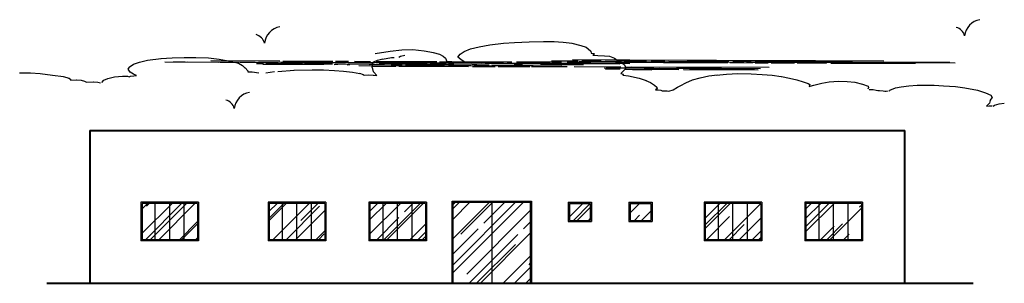
# Model space of a CAD drawing. Units: metres. Extents: x 11250 to 11334, y -260 to -99.
# Drawn here: x 11254 to 11280, y -260 to -253 of the extents above; entities that cross this region are included whole.
import ezdxf

# ---------------------------------------------------------------- set-up
doc = ezdxf.new("R2010")
doc.units = ezdxf.units.M
doc.header["$LTSCALE"] = 2.5
doc.header["$MEASUREMENT"] = 0
doc.layers.get('0').update_dxf_attribs({"linetype": 'CONTINUOUS'})
for name, color, linetype in [('01ESQUADRIAS', 5, 'CONTINUOUS'), ('0C', 1, 'CONTINUOUS'), ('EQU_DIV', 144, 'CONTINUOUS'), ('Vidros', 150, 'CONTINUOUS')]:
    doc.layers.add(name, color=color, linetype=linetype)
doc.layers.add('TEXTO_01', color=7, linetype='CONTINUOUS', lineweight=40)
pattern_1 = [(45, (0, -104.22915), (0.530330086, 1.414213562), [9.375, -1.25, 3.125, -0.625]), (45, (0.3668, -103.4204), (-1.02972425, 0.145840774), [1.875, -0.20625, 3.75, -0.46875]), (45, (-0.1547, -103.63253), (2.001996074, 2.594198003), [5, -0.875, 2.5, -0.625])]

# ---------------------------------------------------------------- blocks, each defined once
blk = doc.blocks.new('E000505010')
at = {"color": 0, "linetype": 'ByBlock'}
for p, q in [((35.4, 802.7), (64.2, 808.4)), ((64.1, 808.3), (91.9, 811)), ((91.9, 811.2), (112.4, 810.4)), ((112.1, 810.5), (130.4, 804.9)), ((-13, 785.5), (14.1, 798.4)), ((14.1, 798.4), (35.6, 802.7)), ((130.4, 804.9), (147.6, 797.1)), ((147.2, 797.3), (164.4, 780.8)), ((-50.3, 756.1), (-33.5, 770.5)), ((-33.6, 770.5), (-13, 785.5)), ((164.4, 780.8), (174.9, 767)), ((-184.4, 747.6), (-163.1, 749.3)), ((-163.1, 749.3), (-140.7, 740.2)), ((-62.8, 733.9), (-50.2, 756.1)), ((174.9, 767), (179.3, 754)), ((179.1, 754), (184, 736.6)), ((-236, 719.4), (-207.2, 737.8)), ((-207.3, 737.8), (-184.4, 747.6)), ((-140.7, 740.2), (-122.5, 727.5)), ((-70.8, 713.7), (-62.8, 733.9)), ((184, 736.6), (184.7, 722.9)), ((-123, 728), (-110.7, 714.5)), ((-110.7, 714.6), (-103.5, 700.7)), ((-75.2, 690.8), (-70.8, 713.8)), ((184.7, 722.9), (189.8, 720)), ((191.2, 715.3), (188.1, 707.5)), ((189.8, 720), (191.2, 715.3)), ((-190.3, 692.4), (-187.1, 700.6)), ((-187.1, 700.6), (-178.2, 705.9)), ((-103.5, 700.7), (-99.2, 683.4)), ((188.1, 707.5), (197.7, 704.3)), ((197.7, 704.3), (210.7, 702.1)), ((210.7, 702.1), (220.9, 698.6)), ((220.9, 698.6), (230.4, 684.5)), ((-680, 668.6), (-653.2, 682.6)), ((-653.9, 682.4), (-631.8, 687.2)), ((-631.8, 687.2), (-608.8, 688.3)), ((-608.9, 688.3), (-586, 688.3)), ((-586.1, 688.3), (-561, 686.5)), ((-561, 686.5), (-540.4, 676.8)), ((-540.5, 676.9), (-519.2, 661.1)), ((-231.9, 668), (-221.5, 678.3)), ((-222, 678), (-204.3, 689)), ((-204.4, 689), (-199.4, 689.6)), ((-99.2, 683.4), (-96.8, 658.9)), ((-69.3, 674.7), (-75.2, 690.8)), ((-62.8, 657.2), (-69.5, 674.7)), ((230.4, 684.6), (237.7, 664.4)), ((236.5, 672), (622.2, 665.5)), ((-707.5, 637.7), (-695.9, 653.6)), ((-695.9, 654), (-680, 668.6)), ((-540.9, 651.8), (-646.5, 654)), ((-630, 657.2), (-607, 656.8)), ((-602.2, 656.8), (-470.4, 654.8)), ((-422.3, 660.5), (-557, 663)), ((-519.3, 661.1), (-502.6, 645.7)), ((-463.3, 655.6), (-338, 652.1)), ((-318.6, 659.8), (-416.4, 660.1)), ((-288.2, 659.4), (-313.5, 659.4)), ((-312.9, 653), (-182, 651.4)), ((-245.1, 657.7), (-276.3, 659)), ((-241.9, 635.5), (-238.7, 657.1)), ((-238.7, 657.1), (-231.6, 668.5)), ((-116.1, 655.9), (-234.5, 656.4)), ((29.9, 653.5), (-110.6, 654.8)), ((-96.8, 658.9), (-87, 659.3)), ((-87, 659.3), (-78.2, 653)), ((-78.2, 653), (-71.4, 655.6)), ((-71.5, 655.6), (-62.8, 657.2)), ((127, 653.1), (39.3, 654.3)), ((107.7, 664.9), (159.8, 664.9)), ((326.5, 649.4), (138.1, 653.5)), ((484, 664.3), (148.5, 670.6)), ((243.9, 656.5), (161.7, 658.4)), ((166.7, 664.1), (204.3, 664.1)), ((212.7, 664.1), (292.6, 662.5)), ((237.5, 664.9), (242.9, 650.4)), ((323, 654.7), (249.1, 655.9)), ((302, 662.5), (328.2, 662.1)), ((336.1, 654.5), (325.7, 655.1)), ((336.1, 662.3), (453, 659.2)), ((377.3, 654.7), (362.3, 654.5)), ((404.1, 654.5), (383.8, 654.9)), ((434.6, 653.5), (407.3, 654.3)), ((482.6, 652.3), (441.6, 653.5)), ((461, 660.5), (497, 659)), ((755.7, 660.7), (495.7, 664.3)), ((504.7, 659), (884.1, 654)), ((-715.6, 617.2), (-707.5, 637.7)), ((-504.1, 651), (-538.6, 651.4)), ((-502.6, 645.7), (-494.8, 629.7)), ((-425.4, 650.2), (-499.7, 651)), ((-467.6, 644.2), (-453.8, 644)), ((-336.3, 636.3), (-455.5, 637.3)), ((-449.2, 643.6), (-378.1, 643.2)), ((-294.3, 648.6), (-420, 650)), ((-373.9, 642.4), (-319.7, 641.4)), ((-308.9, 635.5), (-316.4, 635)), ((-313.9, 641.6), (-239.4, 639.7)), ((-290.9, 634.8), (-285.4, 635.1)), ((-236.1, 648), (-289, 649)), ((-217.9, 635.3), (-247.8, 634.4)), ((-242, 613.9), (-241.7, 635.5)), ((-233.8, 641), (-135, 638.5)), ((-97.6, 645.8), (-228.2, 647.1)), ((-183.8, 633.4), (-205.3, 634.7)), ((-101.4, 633.3), (-177.3, 633.7)), ((-169.8, 652), (-53.3, 649.4)), ((-129.2, 640), (-83, 638.4)), ((-28.4, 644.7), (-93, 645.5)), ((-49.6, 649.8), (14.2, 649.4)), ((-48.2, 638.4), (-37.8, 637.5)), ((240.6, 639.8), (-21.9, 643.9)), ((21.2, 649.2), (104.8, 647.4)), ((34.6, 638.4), (51.1, 637.8)), ((85.8, 637), (169.9, 636.4)), ((108.4, 648), (260.5, 644.9)), ((243.1, 650.4), (249.2, 635.2)), ((249.2, 635.2), (251.5, 619.4)), ((382.8, 648.6), (326.1, 649.2)), ((451.6, 648.5), (382.8, 648.8)), ((499.7, 647), (455.4, 648.5)), ((510.8, 651.9), (487.6, 652.1)), ((530, 647), (504.5, 647)), ((894.6, 647.3), (516.7, 652.1)), ((581.3, 646.2), (535.5, 646.8)), ((643.4, 644.6), (586.7, 645.4)), ((817.3, 643.4), (652, 644.3)), ((-718, 599.9), (-715.4, 617)), ((-494.8, 629.8), (-489.5, 609.7)), ((-268.1, 629.4), (71.8, 627)), ((-241.8, 624.1), (-195.7, 624.5)), ((-190.4, 624.5), (-54.3, 622.3)), ((-49.7, 632.2), (-93.4, 632.9)), ((-46.7, 621.9), (-2, 621.3)), ((-14.3, 631), (-43.2, 631.8)), ((127.5, 628.8), (-8.5, 631.4)), ((3.7, 621.5), (65.2, 620.9)), ((68.3, 621.1), (138.2, 621.2)), ((151.6, 620.5), (242.8, 619.8)), ((251.3, 619.4), (252.2, 605.9)), ((251.5, 619.1), (531.8, 615.9)), ((438.8, 612.3), (262.6, 615.1)), ((-714.1, 578.2), (-718, 599.9)), ((-489.5, 609.9), (-484.4, 588.7)), ((-394.6, 592.3), (-359.3, 595.9)), ((-359.3, 595.9), (-336.7, 595.1)), ((-336.7, 595.1), (-315.4, 591.3)), ((-239.4, 580.8), (-241.8, 613.9)), ((365.6, 604.2), (210.2, 609)), ((212.7, 601.8), (241.6, 602.6)), ((214.3, 611.3), (307, 610.5)), ((252.2, 605.9), (248.7, 591.5)), ((251.2, 602.2), (356, 599.6)), ((303.3, 594), (265.2, 596.9)), ((318.1, 609.3), (514.7, 605.6)), ((364.8, 599.6), (510.2, 595.4)), ((503.4, 602), (376.7, 603.6)), ((-707.7, 563.3), (-714.1, 578.2)), ((-484.4, 589.3), (-484.8, 580.8)), ((-484.8, 580.8), (-476.2, 579.6)), ((-476.2, 579.7), (-463.2, 573.9)), ((-449.2, 573.4), (-432.3, 582.3)), ((-425.8, 583), (-394.5, 592.3)), ((-315.4, 591.3), (-298.2, 586.2)), ((-298, 586.2), (-280.6, 578.8)), ((-280.6, 578.8), (-266.4, 569.4)), ((-233.3, 552.4), (-239.4, 580.9)), ((248.7, 591.6), (242.7, 569.3)), ((-929.4, 573.7), (-908.3, 572.9)), ((-908.3, 572.9), (-889.5, 567)), ((-889.4, 567.4), (-865.3, 555.8)), ((-701.4, 553), (-707.7, 563.3)), ((-266.8, 569.8), (-259.6, 561.5)), ((-259.6, 561.5), (-257.7, 556.2)), ((-257.7, 556.2), (-249.2, 557.5)), ((-249.2, 557.5), (-239.8, 554.6)), ((242.7, 569.4), (247.1, 564)), ((247.1, 564), (246.6, 556.2)), ((414.3, 550.8), (431.4, 557.5)), ((429.1, 556.6), (448.4, 564.3)), ((448.4, 564.3), (470.9, 567.9)), ((470.9, 567.9), (497.1, 565.2)), ((497.1, 565.4), (518.4, 561.2)), ((518.3, 561.2), (537.5, 554.6)), ((-865.1, 556.2), (-844, 545.4)), ((-844.6, 546.1), (-833.2, 532.8)), ((-757.8, 531.1), (-744.3, 543.4)), ((-744.3, 543.4), (-729, 547.2)), ((-729.1, 547.2), (-719.4, 548.1)), ((-719.4, 548.1), (-715.7, 543)), ((-715.7, 543), (-713.2, 548)), ((-713.2, 548), (-706.8, 550.8)), ((-707, 550.8), (-701.4, 553)), ((-239.9, 554.7), (-233.3, 552.4)), ((246.6, 556.3), (257.7, 551.7)), ((257.7, 551.7), (278.2, 532.5)), ((397.3, 535.3), (414.3, 550.8)), ((537.5, 554.6), (555.5, 546)), ((555.7, 546.2), (571.6, 533.4)), ((-833.5, 533.6), (-830.3, 526)), ((-830.3, 526), (-830.5, 518.6)), ((-830.5, 518.6), (-818.2, 519)), ((-818.8, 519.1), (-809.7, 516.8)), ((-765.5, 517.7), (-757.8, 531.1)), ((278.2, 532.9), (291.9, 514.7)), ((369.5, 497.5), (382.7, 520)), ((382.4, 519.7), (397.4, 535.3)), ((571.5, 533.5), (586.1, 520.3)), ((585.7, 520.9), (598.2, 505.1)), ((-809.7, 516.8), (-803.1, 508.9)), ((-802.9, 508.9), (-798.9, 503.7)), ((-798.9, 503.7), (-784.8, 504.1)), ((-785.9, 504.3), (-777.1, 503)), ((-777.1, 503), (-771.8, 496.5)), ((-769.3, 500.5), (-765.5, 517.7)), ((291.5, 515.4), (300.5, 499.3)), ((300.5, 499.3), (308.3, 480.7)), ((598, 505.3), (608.2, 491.7)), ((634.8, 495.7), (649, 505.9)), ((649, 505.9), (667.3, 508.9)), ((667.4, 509.1), (683.9, 506.6)), ((683.9, 506.7), (698.7, 501.6)), ((698.7, 501.6), (713.7, 488.2)), ((308.1, 480.7), (313, 465.1)), ((360, 477.8), (369.5, 497.3)), ((608.2, 491.8), (611, 485.3)), ((611, 485.3), (610.2, 470.6)), ((610.2, 470.6), (621.2, 483)), ((621.4, 483), (634.8, 495.7)), ((713.7, 488.2), (724.8, 472.7)), ((820.2, 479.6), (835.6, 480.2)), ((835.6, 480.4), (853.4, 479)), ((313, 465.1), (313.8, 454.2)), ((344.7, 444.2), (353.1, 464.3)), ((352.9, 464.5), (360, 477.9)), ((725.3, 461.7), (724.3, 450.3)), ((724.8, 472.8), (725.3, 461.6)), ((778.2, 459.7), (789.4, 466.4)), ((789.4, 466.5), (804.1, 474.5)), ((804.1, 474.5), (820.2, 479.6)), ((853.4, 479.2), (871.6, 475.8)), ((871.6, 475.6), (895, 471)), ((895, 471), (913.5, 460.2)), ((310.4, 444.2), (315.2, 444.6)), ((313.8, 454.2), (310.5, 444.2)), ((315.2, 444.6), (320.8, 442.4)), ((320.8, 442.4), (323.5, 436.1)), ((336.3, 433.8), (344.8, 444.2)), ((726.6, 446.8), (734.4, 447)), ((734.4, 447), (740.4, 443.2)), ((740.4, 443.2), (743.8, 439)), ((765.9, 433.5), (767.8, 442.8)), ((767.4, 442.3), (778.2, 459.7)), ((913.7, 460.2), (938.3, 442.1)), ((938.3, 442.1), (953.6, 421.3)), ((323.5, 436.1), (326.3, 438.2)), ((326.3, 438.2), (332.8, 437.2)), ((332.8, 437.2), (336.3, 433.8)), ((743.8, 439), (747.1, 440.7)), ((747.1, 440.7), (754, 436.7)), ((754, 436.8), (757.2, 433.2)), ((757.2, 433.2), (760.3, 435.1)), ((760.3, 435.1), (764.1, 435.8)), ((953.6, 421.3), (964, 403.2)), ((963.9, 403.6), (966.5, 385.4)), ((966.5, 385.4), (962.2, 363.4)), ((962.6, 363.4), (961.2, 343.3)), ((961.2, 343.3), (955.4, 319.9)), ((968.4, 320.5), (971.5, 327.5)), ((971.5, 327.5), (980.6, 338.9)), ((980.6, 338.9), (990.3, 344.4)), ((955.4, 319.9), (961.1, 323.3)), ((961.1, 323.3), (966.7, 323.5))]:
    blk.add_line(p, q, dxfattribs=at)

msp = doc.modelspace()

# ---------------------------------------------------------------- hatches: boundary and pattern name
at = {"layer": 'Vidros'}
h = msp.add_hatch(dxfattribs=at)
h.set_pattern_fill('AR-RROOF', color=256, scale=0.625, angle=45, style=0)
h.set_pattern_definition(pattern_1)
h.paths.add_polyline_path([(11257.786, -257.579), (11257.441, -257.579), (11257.441, -258.519), (11257.786, -258.519)])
h.paths.add_polyline_path([(11258.161, -257.579), (11257.786, -257.579), (11257.786, -258.519), (11258.161, -258.519)])
h.paths.add_polyline_path([(11258.536, -257.579), (11258.161, -257.579), (11258.161, -258.519), (11258.536, -258.519)])
h.paths.add_polyline_path([(11258.881, -257.579), (11258.536, -257.579), (11258.536, -258.519), (11258.881, -258.519)])
h.paths.add_polyline_path([(11261.086, -257.579), (11260.741, -257.579), (11260.741, -258.519), (11261.086, -258.519)])
h.paths.add_polyline_path([(11261.461, -257.579), (11261.086, -257.579), (11261.086, -258.519), (11261.461, -258.519)])
h.paths.add_polyline_path([(11261.836, -257.579), (11261.461, -257.579), (11261.461, -258.519), (11261.836, -258.519)])
h.paths.add_polyline_path([(11262.181, -257.579), (11261.836, -257.579), (11261.836, -258.519), (11262.181, -258.519)])
h.paths.add_polyline_path([(11263.698, -257.579), (11263.353, -257.579), (11263.353, -258.519), (11263.698, -258.519)])
h.paths.add_polyline_path([(11264.073, -257.579), (11263.698, -257.579), (11263.698, -258.519), (11264.073, -258.519)])
h.paths.add_polyline_path([(11264.448, -257.579), (11264.073, -257.579), (11264.073, -258.519), (11264.448, -258.519)])
h.paths.add_polyline_path([(11264.793, -257.579), (11264.448, -257.579), (11264.448, -258.519), (11264.793, -258.519)])
h.paths.add_polyline_path([(11269.071, -257.579), (11268.531, -257.579), (11268.531, -258.019), (11269.071, -258.019)])
h.paths.add_polyline_path([(11270.645, -257.579), (11270.105, -257.579), (11270.105, -258.019), (11270.645, -258.019)])
h.paths.add_polyline_path([(11272.398, -257.579), (11272.053, -257.579), (11272.053, -258.519), (11272.398, -258.519)])
h.paths.add_polyline_path([(11272.773, -257.579), (11272.398, -257.579), (11272.398, -258.519), (11272.773, -258.519)])
h.paths.add_polyline_path([(11273.148, -257.579), (11272.773, -257.579), (11272.773, -258.519), (11273.148, -258.519)])
h.paths.add_polyline_path([(11273.493, -257.579), (11273.148, -257.579), (11273.148, -258.519), (11273.493, -258.519)])
h.paths.add_polyline_path([(11275.01, -257.579), (11274.665, -257.579), (11274.665, -258.519), (11275.01, -258.519)])
h.paths.add_polyline_path([(11275.385, -257.579), (11275.01, -257.579), (11275.01, -258.519), (11275.385, -258.519)])
h.paths.add_polyline_path([(11275.76, -257.579), (11275.385, -257.579), (11275.385, -258.519), (11275.76, -258.519)])
h.paths.add_polyline_path([(11276.105, -257.579), (11275.76, -257.579), (11275.76, -258.519), (11276.105, -258.519)])
h = msp.add_hatch(dxfattribs=at)
h.set_pattern_fill('AR-RROOF', color=256, scale=0.625, angle=45, style=0)
h.set_pattern_definition(pattern_1)
h.paths.add_polyline_path([(11266.516, -257.549), (11265.516, -257.549), (11265.516, -259.649), (11266.516, -259.649)])
h.paths.add_polyline_path([(11267.516, -257.549), (11266.516, -257.549), (11266.516, -259.649), (11267.516, -259.649)])

# ---------------------------------------------------------------- linework, layer by layer
at = {"ltscale": 2}
for centre, radius, start, end in [((11279.258, -253.289), 0.477, 99.4801, 173.5866), ((11261.094, -253.476), 0.477, 99.4801, 173.5866), ((11278.481, -253.321), 0.315, 15.7352, 74.3197), ((11260.317, -253.508), 0.315, 15.7352, 74.3197), ((11259.533, -255.204), 0.315, 15.7352, 74.3197), ((11260.31, -255.172), 0.477, 99.4801, 173.5866)]:
    msp.add_arc(centre, radius, start, end, dxfattribs=at)
at = {"layer": '01ESQUADRIAS'}
for p, q in [((11265.486, -259.649), (11265.486, -257.519)), ((11265.516, -259.649), (11265.516, -257.549))]:
    msp.add_line(p, q, dxfattribs=at)
at = {"layer": '0C', "color": 5}
for p, q in [((11257.411, -257.549), (11257.411, -258.549)), ((11258.911, -257.549), (11257.411, -257.549)), ((11257.441, -257.579), (11257.441, -258.519)), ((11258.881, -257.579), (11257.441, -257.579)), ((11257.786, -258.519), (11257.786, -257.579)), ((11258.161, -258.519), (11258.161, -257.579)), ((11258.536, -258.519), (11258.536, -257.579)), ((11258.881, -257.579), (11258.881, -258.519)), ((11258.911, -257.549), (11258.911, -258.549)), ((11260.711, -257.549), (11260.711, -258.549)), ((11262.211, -257.549), (11260.711, -257.549)), ((11260.741, -257.579), (11260.741, -258.519)), ((11262.181, -257.579), (11260.741, -257.579)), ((11261.086, -258.519), (11261.086, -257.579)), ((11261.461, -258.519), (11261.461, -257.579)), ((11261.836, -258.519), (11261.836, -257.579)), ((11262.181, -257.579), (11262.181, -258.519)), ((11262.211, -257.549), (11262.211, -258.549)), ((11263.323, -257.549), (11263.323, -258.549)), ((11264.823, -257.549), (11263.323, -257.549)), ((11263.353, -257.579), (11263.353, -258.519)), ((11264.793, -257.579), (11263.353, -257.579)), ((11263.698, -258.519), (11263.698, -257.579)), ((11264.073, -258.519), (11264.073, -257.579)), ((11264.448, -258.519), (11264.448, -257.579)), ((11264.793, -257.579), (11264.793, -258.519)), ((11264.823, -257.549), (11264.823, -258.549)), ((11265.486, -257.519), (11267.546, -257.519)), ((11265.516, -257.549), (11267.516, -257.549)), ((11266.516, -257.549), (11266.516, -259.649)), ((11267.516, -257.549), (11267.516, -259.649)), ((11267.546, -257.519), (11267.546, -259.649)), ((11268.501, -257.549), (11268.501, -258.049)), ((11268.501, -257.549), (11269.101, -257.549)), ((11268.531, -257.579), (11268.531, -258.019)), ((11268.531, -257.579), (11269.071, -257.579)), ((11269.071, -257.579), (11269.071, -258.019)), ((11269.101, -257.549), (11269.101, -258.049)), ((11270.075, -257.549), (11270.075, -258.049)), ((11270.075, -257.549), (11270.675, -257.549)), ((11270.105, -257.579), (11270.105, -258.019)), ((11270.105, -257.579), (11270.645, -257.579)), ((11270.645, -257.579), (11270.645, -258.019)), ((11270.675, -257.549), (11270.675, -258.049)), ((11272.023, -257.549), (11272.023, -258.549)), ((11273.523, -257.549), (11272.023, -257.549)), ((11272.053, -257.579), (11272.053, -258.519)), ((11273.493, -257.579), (11272.053, -257.579)), ((11272.398, -258.519), (11272.398, -257.579)), ((11272.773, -258.519), (11272.773, -257.579)), ((11273.148, -258.519), (11273.148, -257.579)), ((11273.493, -257.579), (11273.493, -258.519)), ((11273.523, -257.549), (11273.523, -258.549)), ((11274.635, -257.549), (11274.635, -258.549)), ((11276.135, -257.549), (11274.635, -257.549)), ((11274.665, -257.579), (11274.665, -258.519)), ((11276.105, -257.579), (11274.665, -257.579)), ((11275.01, -258.519), (11275.01, -257.579)), ((11275.385, -258.519), (11275.385, -257.579)), ((11275.76, -258.519), (11275.76, -257.579)), ((11276.105, -257.579), (11276.105, -258.519)), ((11276.135, -257.549), (11276.135, -258.549)), ((11268.531, -258.019), (11269.071, -258.019)), ((11270.105, -258.019), (11270.645, -258.019)), ((11268.501, -258.049), (11269.101, -258.049)), ((11270.075, -258.049), (11270.675, -258.049)), ((11258.881, -258.519), (11257.441, -258.519)), ((11262.181, -258.519), (11260.741, -258.519)), ((11264.793, -258.519), (11263.353, -258.519)), ((11273.493, -258.519), (11272.053, -258.519)), ((11276.105, -258.519), (11274.665, -258.519)), ((11258.911, -258.549), (11257.411, -258.549)), ((11262.211, -258.549), (11260.711, -258.549)), ((11264.823, -258.549), (11263.323, -258.549)), ((11273.523, -258.549), (11272.023, -258.549)), ((11276.135, -258.549), (11274.635, -258.549))]:
    msp.add_line(p, q, dxfattribs=at)
at = {"layer": 'TEXTO_01'}
for p, q in [((11256.086, -255.689), (11277.236, -255.689)), ((11256.086, -255.689), (11256.086, -259.649)), ((11277.236, -259.649), (11277.236, -255.689)), ((11254.97, -259.649), (11279.009, -259.649))]:
    msp.add_line(p, q, dxfattribs=at)

# ---------------------------------------------------------------- block references
at = {"layer": 'EQU_DIV', "xscale": 0.01330765625, "yscale": 0.003421968749999999, "zscale": 0.003802187499999999}
msp.add_blockref('E000505010', (11266.635, -256.157), dxfattribs=at)

doc.saveas('drawing.dxf')
